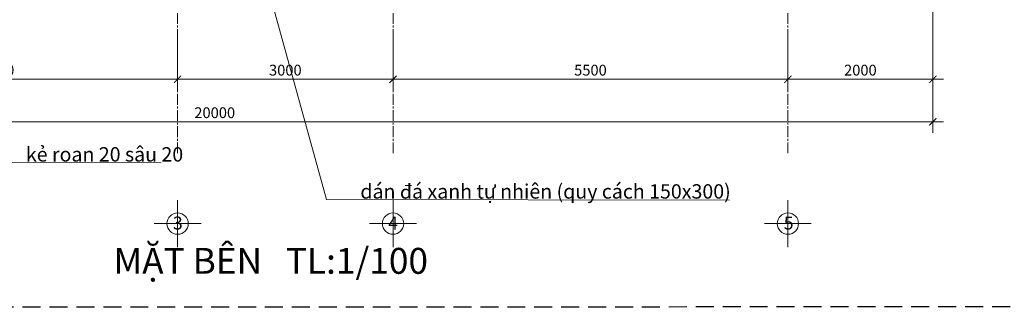
# Model space of a CAD drawing. Units: millimetres. Extents: x -55760 to 1146263, y -455585 to 288245.
# Drawn here: x 358494 to 372205, y -220219 to -216220 of the extents above; entities that cross this region are included whole.
import ezdxf

# ---------------------------------------------------------------- set-up
doc = ezdxf.new("R2010")
doc.units = ezdxf.units.MM
doc.linetypes.add('CENTER2', pattern=[1.125, 0.75, -0.125, 0.125, -0.125])
doc.linetypes.add('HIDDEN', pattern=[0.375, 0.25, -0.125])
doc.layers.get('Defpoints').update_dxf_attribs({"lineweight": 5})
for name, color, linetype, lineweight in [('030', 30, 'Continuous', 18), ('HATCH', 8, 'Continuous', 5), ('NOITHAT', 35, 'Continuous', 5), ('T5', 144, 'Continuous', 25), ('TEXT', 8, 'Continuous', 5), ('TUONG', 2, 'Continuous', 18)]:
    doc.layers.add(name, color=color, linetype=linetype, lineweight=lineweight)
doc.layers.add('HATCHTUONG', color=7, linetype='Continuous')
doc.styles.add('DIM', font='VHELVEN.TTF')
doc.styles.add('TIMES', font='VTIMESN.TTF')
doc.styles.add('VNI-AVO', font='arial.ttf')
doc.dimstyles.new('100 THINH', dxfattribs={"dimscale": 0, "dimtxt": 150, "dimasz": 100, "dimexe": 150, "dimexo": 100, "dimgap": 50, "dimtad": 1, "dimdec": 0, "dimrnd": 1, "dimzin": 0, "dimdsep": 46, "dimtxsty": 'DIM', "dimblk": 'ARCHTICK', "dimcen": 0.1, "dimdle": 150, "dimclrd": 14, "dimclre": 14, "dimclrt": 255, "dimadec": 0, "dimazin": 0, "dimtfac": 1, "dimtdec": 0, "dimtmove": 2, "dimatfit": 2, "dimfxl": 0, "dimtolj": 1, "dimtzin": 0, "dimlwd": -1, "dimlwe": -1, "dimarcsym": 0})
doc.dimstyles.new('SCALE 100', dxfattribs={"dimscale": 0, "dimtxt": 100, "dimasz": 75, "dimexe": 75, "dimexo": 75, "dimgap": 25, "dimtad": 1, "dimdec": 0, "dimrnd": 1, "dimzin": 0, "dimdsep": 46, "dimtxsty": 'DIM', "dimblk": 'ARCHTICK', "dimcen": 0.05, "dimdle": 75, "dimclrd": 14, "dimclre": 14, "dimclrt": 255, "dimadec": 0, "dimazin": 0, "dimtfac": 1, "dimtdec": 0, "dimtmove": 2, "dimatfit": 2, "dimfxl": 0, "dimtolj": 1, "dimtzin": 0, "dimlwd": -1, "dimlwe": -1, "dimarcsym": 0})

# ---------------------------------------------------------------- blocks, each defined once
blk = doc.blocks.new('TRUC')
at = {"layer": '030'}
blk.add_circle((0, 0), 250, dxfattribs=at)
at = {"layer": 'HATCH'}
for points in [[(0, -550), (0, 550)], [(-550, 0), (550, 0)]]:
    blk.add_lwpolyline(points, dxfattribs=at)
blk = doc.blocks.new('_ARCHTICK')
at = {"color": 0, "linetype": 'ByBlock', "const_width": 0.15}
blk.add_lwpolyline([(-0.5, -0.5), (0.5, 0.5)], dxfattribs=at)
blk = doc.blocks.new('*D2149')
at = {"layer": 'Defpoints', "color": 0, "ltscale": 100}
for p in [(355691, -216372), (360693, -216372), (360693, -217048)]:
    blk.add_point(p, dxfattribs=at)
at = {"layer": 'NOITHAT', "color": 14, "ltscale": 100}
for p, q in [((355691, -216472), (355691, -217198)), ((360693, -216472), (360693, -217198)), ((355541, -217048), (360843, -217048))]:
    blk.add_line(p, q, dxfattribs=at)
at = {"layer": 'NOITHAT', "color": 14, "ltscale": 100, "xscale": 100, "yscale": 100, "zscale": 100, "rotation": 180}
blk.add_blockref('_ARCHTICK', (355691, -217048), dxfattribs=at)
at = {"layer": 'NOITHAT', "color": 14, "ltscale": 100, "xscale": 100, "yscale": 100, "zscale": 100}
blk.add_blockref('_ARCHTICK', (360693, -217048), dxfattribs=at)
at = {"layer": 'NOITHAT', "color": 255, "ltscale": 100, "insert": (358192, -216921), "char_height": 150, "attachment_point": 5, "style": 'DIM'}
blk.add_mtext('\\A1;5000', dxfattribs=at)
blk = doc.blocks.new('*D2150')
at = {"layer": 'Defpoints', "color": 0, "ltscale": 100}
for p in [(360693, -216372), (363693, -216398), (363693, -217048)]:
    blk.add_point(p, dxfattribs=at)
at = {"layer": 'NOITHAT', "color": 14, "ltscale": 100}
for p, q in [((360693, -216472), (360693, -217198)), ((363693, -216498), (363693, -217198)), ((360543, -217048), (363843, -217048))]:
    blk.add_line(p, q, dxfattribs=at)
at = {"layer": 'NOITHAT', "color": 14, "ltscale": 100, "xscale": 100, "yscale": 100, "zscale": 100, "rotation": 180}
blk.add_blockref('_ARCHTICK', (360693, -217048), dxfattribs=at)
at = {"layer": 'NOITHAT', "color": 14, "ltscale": 100, "xscale": 100, "yscale": 100, "zscale": 100}
blk.add_blockref('_ARCHTICK', (363693, -217048), dxfattribs=at)
at = {"layer": 'NOITHAT', "color": 255, "ltscale": 100, "insert": (362193, -216921), "char_height": 150, "attachment_point": 5, "style": 'DIM'}
blk.add_mtext('\\A1;3000', dxfattribs=at)
blk = doc.blocks.new('*D2151')
at = {"layer": 'Defpoints', "color": 0, "ltscale": 100}
for p in [(363693, -216398), (369192, -216398), (369192, -217048)]:
    blk.add_point(p, dxfattribs=at)
at = {"layer": 'NOITHAT', "color": 14, "ltscale": 100}
for p, q in [((363693, -216498), (363693, -217198)), ((369192, -216498), (369192, -217198)), ((363543, -217048), (369342, -217048))]:
    blk.add_line(p, q, dxfattribs=at)
at = {"layer": 'NOITHAT', "color": 14, "ltscale": 100, "xscale": 100, "yscale": 100, "zscale": 100, "rotation": 180}
blk.add_blockref('_ARCHTICK', (363693, -217048), dxfattribs=at)
at = {"layer": 'NOITHAT', "color": 14, "ltscale": 100, "xscale": 100, "yscale": 100, "zscale": 100}
blk.add_blockref('_ARCHTICK', (369192, -217048), dxfattribs=at)
at = {"layer": 'NOITHAT', "color": 255, "ltscale": 100, "insert": (366442, -216921), "char_height": 150, "attachment_point": 5, "style": 'DIM'}
blk.add_mtext('\\A1;5500', dxfattribs=at)
blk = doc.blocks.new('*D2152')
at = {"layer": 'Defpoints', "color": 0, "ltscale": 100}
for p in [(371210, -215857), (369192, -216398), (371210, -217048)]:
    blk.add_point(p, dxfattribs=at)
at = {"layer": 'NOITHAT', "color": 14, "ltscale": 100}
for p, q in [((371210, -215957), (371210, -217198)), ((369192, -216498), (369192, -217198)), ((369042, -217048), (371360, -217048))]:
    blk.add_line(p, q, dxfattribs=at)
at = {"layer": 'NOITHAT', "color": 14, "ltscale": 100, "xscale": 100, "yscale": 100, "zscale": 100, "rotation": 180}
blk.add_blockref('_ARCHTICK', (369192, -217048), dxfattribs=at)
at = {"layer": 'NOITHAT', "color": 14, "ltscale": 100, "xscale": 100, "yscale": 100, "zscale": 100}
blk.add_blockref('_ARCHTICK', (371210, -217048), dxfattribs=at)
at = {"layer": 'NOITHAT', "color": 255, "ltscale": 100, "insert": (370201, -216921), "char_height": 150, "attachment_point": 5, "style": 'DIM'}
blk.add_mtext('\\A1;2000', dxfattribs=at)
blk = doc.blocks.new('*D2153')
at = {"layer": 'Defpoints', "color": 0, "ltscale": 100}
for p in [(351210, -216401), (371210, -216401), (371210, -217641)]:
    blk.add_point(p, dxfattribs=at)
at = {"layer": 'NOITHAT', "color": 14, "ltscale": 100}
for p, q in [((351210, -216501), (351210, -217791)), ((371210, -216501), (371210, -217791)), ((351060, -217641), (371360, -217641))]:
    blk.add_line(p, q, dxfattribs=at)
at = {"layer": 'NOITHAT', "color": 14, "ltscale": 100, "xscale": 100, "yscale": 100, "zscale": 100, "rotation": 180}
blk.add_blockref('_ARCHTICK', (351210, -217641), dxfattribs=at)
at = {"layer": 'NOITHAT', "color": 14, "ltscale": 100, "xscale": 100, "yscale": 100, "zscale": 100}
blk.add_blockref('_ARCHTICK', (371210, -217641), dxfattribs=at)
at = {"layer": 'NOITHAT', "color": 255, "ltscale": 100, "insert": (361210, -217513), "char_height": 150, "attachment_point": 5, "style": 'DIM'}
blk.add_mtext('\\A1;20000', dxfattribs=at)

msp = doc.modelspace()

# ---------------------------------------------------------------- linework, layer by layer
at = {"layer": 'T5', "linetype": 'HIDDEN', "ltscale": 1000}
msp.add_lwpolyline([(349846.1, -209815.4), (373409.9, -209810.2, -0.4142136), (374460.4, -210860.7), (374460.4, -219163.2, -0.4142136), (373409.9, -220213.7), (349846.1, -220218.9, -0.4142136), (348795.6, -219168.4), (348795.6, -210865.9, -0.4142136)], format="xyb", close=True, dxfattribs=at)
at = {"layer": 'TEXT', "linetype": 'CENTER2', "ltscale": 200}
for p, q in [((360692.8, -218077.3), (360692.8, -209813)), ((363692.8, -218077.3), (363692.8, -209812.4)), ((369191.6, -218077.3), (369191.6, -209811.2))]:
    msp.add_line(p, q, dxfattribs=at)

# ---------------------------------------------------------------- block references
at = {"layer": 'TUONG', "xscale": -0.5932799999136478, "yscale": 0.5932799999718554, "zscale": 0.5932800000000003}
for p in [(360692.8, -219055), (363692.8, -219055), (369191.6, -219055)]:
    msp.add_blockref('TRUC', p, dxfattribs=at)

# ---------------------------------------------------------------- texts
at = {"layer": 'HATCHTUONG', "style": 'TIMES'}
for s, p in [('3', (360628, -219137.3)), ('4', (363625.9, -219137.3)), ('5', (369134.5, -219137.3))]:
    msp.add_text(s, height=180, dxfattribs=at).set_placement(p)
at = {"layer": 'TEXT', "style": 'VNI-AVO'}
msp.add_text('%%UMẶT BÊN   TL:1/100', height=360, dxfattribs=at).set_placement((359801.1, -219753.2))
at = {"layer": 'TUONG', "linetype": 'ByBlock', "ltscale": 30, "char_height": 200, "width": 115780.584, "attachment_point": 3, "style": 'VNI-AVO'}
for s, insert in [('^I^Ikẻ roan 20 sâu 20', (360338.7, -217992.1)), ('^I^Idán đá xanh tự nhiên (quy cách 150x300)', (367963.7, -218507.5))]:
    msp.add_mtext(s, dxfattribs=dict(at, insert=insert))

# ---------------------------------------------------------------- dimensions: what is measured, and where the dimension line sits
at = {"layer": 'NOITHAT', "ltscale": 100}
for base, p1, p2, text, picture, middle in [((371210.5, -217048.1), (369191.6, -216398), (371210.5, -215857.4), '2000', '*D2152', (370201, -216921)), ((360692.8, -217048.1), (355691.5, -216372.1), (360692.8, -216372.1), '5000', '*D2149', (358192.1, -216921)), ((369191.6, -217048.1), (363692.8, -216398), (369191.6, -216398), '5500', '*D2151', (366442.2, -216921))]:
    dim = msp.add_linear_dim(base=base, p1=p1, p2=p2, text=text, dimstyle='100 THINH', override={"dimscale": 1}, dxfattribs=at)
    dim.commit()
    dim.dimension.update_dxf_attribs({"geometry": picture, "text_midpoint": middle})
for base, p1, p2, picture, middle in [((371210.5, -217640.6), (351210.5, -216400.7), (371210.5, -216400.7), '*D2153', (361210.5, -217513.5)), ((363692.8, -217048.1), (360692.8, -216372.1), (363692.8, -216398), '*D2150', (362192.8, -216921))]:
    dim = msp.add_linear_dim(base=base, p1=p1, p2=p2, dimstyle='100 THINH', override={"dimscale": 1}, dxfattribs=at)
    dim.commit()
    dim.dimension.update_dxf_attribs({"geometry": picture, "text_midpoint": middle})

# ---------------------------------------------------------------- leaders
at = {"layer": 'NOITHAT', "ltscale": 50}
for points in [[(356725.1, -214416), (357769.8, -218205.3), (360462.9, -218211.7)], [(361720.6, -214931.4), (362765.3, -218720.7), (368377.4, -218727.1)]]:
    msp.add_leader(points, dimstyle='SCALE 100', override={"dimscale": 1, "dimtad": 0}, dxfattribs=at)

doc.saveas('drawing.dxf')
